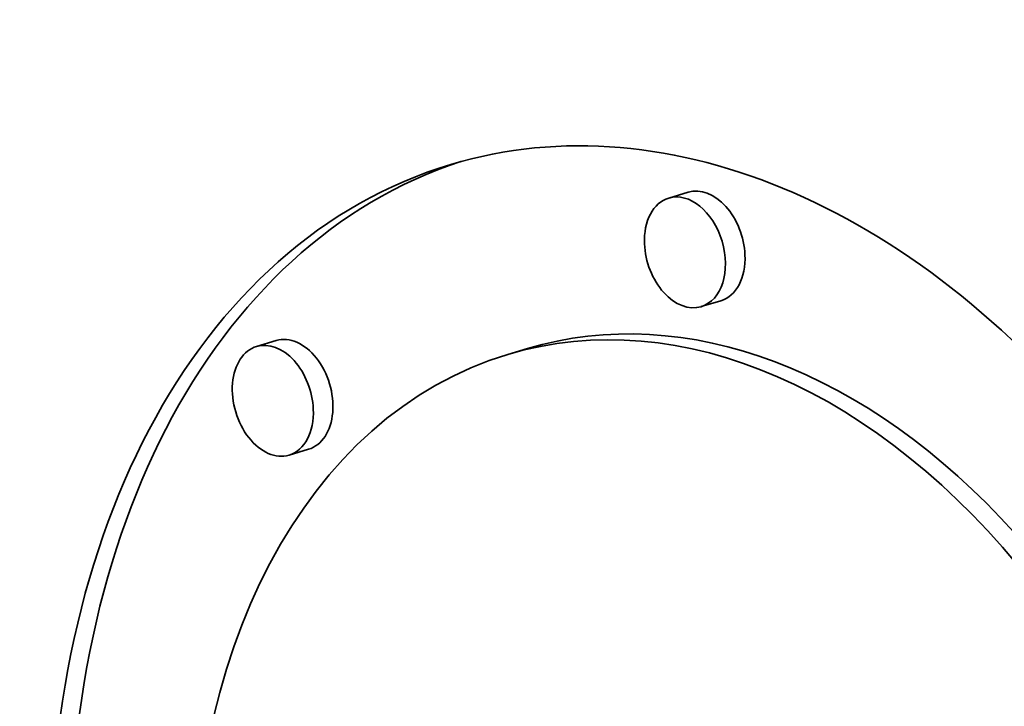
# Model space of a CAD drawing. Extents: x 0 to 10.8, y 0 to 8.3.
# Drawn here: x 8.2 to 8.3, y 3.8 to 3.8 of the extents above; entities that cross this region are included whole.
import ezdxf

# ---------------------------------------------------------------- set-up
doc = ezdxf.new("R2010")
doc.units = 0
doc.header["$MEASUREMENT"] = 0
doc.layers.get('0').update_dxf_attribs({"lineweight": 13})

msp = doc.modelspace()

# ---------------------------------------------------------------- linework, layer by layer
at = {"color": 7, "lineweight": 35, "ltscale": 3.87768e-05}
for p, q in [((8.258801, 3.827359), (8.257315, 3.826914)), ((8.261266, 3.819123), (8.25978, 3.818679)), ((8.227525, 3.816104), (8.22604, 3.81566)), ((8.246591, 3.8155), (8.245105, 3.815055)), ((8.22999, 3.807869), (8.228504, 3.807424))]:
    msp.add_line(p, q, dxfattribs=at)
at = {"color": 7, "lineweight": 35, "ltscale": 0.03937}
for centre, major_axis, start_param, end_param in [((8.196164, 5.303676), (0.538896, -1.800448), 3.141552, 6.283145), ((8.261129, 3.761526), (0.020336, -0.067941), 0.000031, 3.141624), ((8.262615, 3.761971), (-0.020336, 0.067941), 0.016135, 1.215485), ((8.261129, 3.761526), (0.020336, -0.067941), 3.141624, 4.357078), ((8.260033, 3.823241), (-0.001232, 0.004118), 4.357078, 6.283065), ((8.258547, 3.822796), (0.001232, -0.004118), 3.141472, 4.357078), ((8.258547, 3.822796), (0.001232, -0.004118), 6.283065, 9.424657), ((8.258547, 3.822796), (0.001232, -0.004118), 4.357078, 6.283065), ((8.260033, 3.823241), (-0.001232, 0.004118), 3.141472, 4.357078), ((8.261129, 3.761526), (0.016022, -0.05353), 0.000031, 3.141624), ((8.262615, 3.761971), (-0.016022, 0.05353), 4.357078, 6.283216), ((8.228758, 3.811987), (-0.001232, 0.004118), 3.141472, 6.283065), ((8.227272, 3.811542), (0.001232, -0.004118), 3.141472, 6.283065), ((8.227272, 3.811542), (0.001232, -0.004118), 1.215485, 3.141472), ((8.261129, 3.761526), (0.016022, -0.05353), 3.141624, 4.357078), ((8.227272, 3.811542), (0.001232, -0.004118), 6.283065, 7.498671)]:
    msp.add_ellipse(centre, major_axis=major_axis, ratio=0.684483, start_param=start_param, end_param=end_param, dxfattribs=at)

doc.saveas('drawing.dxf')
